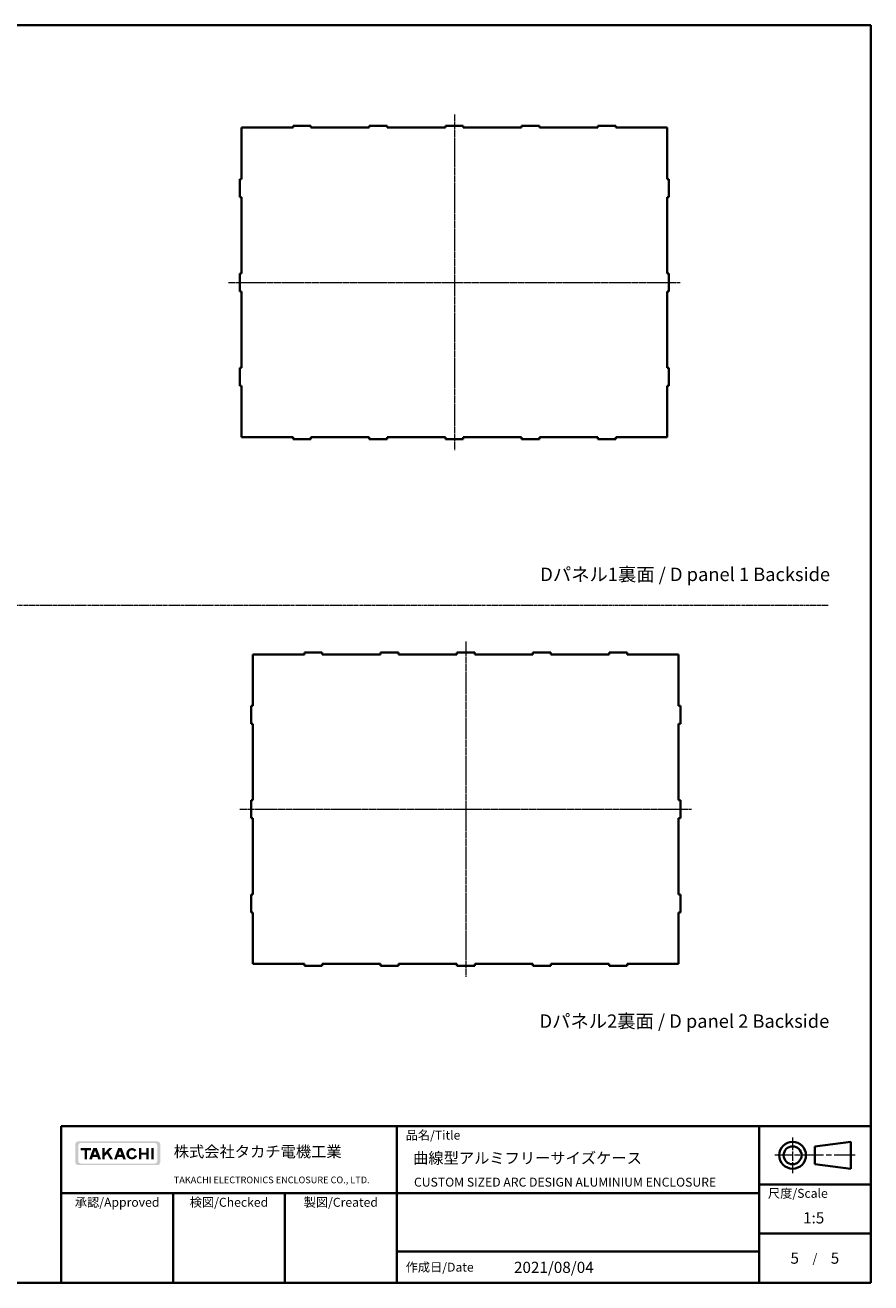
# Model space of a CAD drawing. Units: millimetres. Extents: x 0 to 9424, y 0 to 1826.
# Drawn here: x 8479 to 9424, y 0 to 1405 of the extents above; entities that cross this region are included whole.
import ezdxf
from ezdxf.enums import TextEntityAlignment as Align

# ---------------------------------------------------------------- set-up
doc = ezdxf.new("R2010")
doc.units = ezdxf.units.MM
doc.linetypes.add('CHAIN', pattern=[0.35429999999999995, 0.2362, -0.0295, 0.0591, -0.0295])
for name, color, linetype, lineweight in [('Border (ISO)', 7, 'Continuous', 35), ('Centerline (ISO)', 131, 'Continuous', 18), ('Hatch (ISO)', 1, 'Continuous', 18), ('Sketch Geometry (ISO)', 7, 'Continuous', 18), ('Symbol (ISO)', 7, 'Continuous', 18), ('Title (ISO)', 7, 'Continuous', 35), ('Visible (ISO)', 7, 'Continuous', 35)]:
    doc.layers.add(name, color=color, linetype=linetype, lineweight=lineweight)
doc.styles.add('Note Text (TK)', font='MS PGothic.ttf')
doc.styles.add('文字スタイル67', font='arial.ttf')

# ---------------------------------------------------------------- blocks, each defined once
blk = doc.blocks.new('図面枠 tk図枠')
at = {"layer": 'Border (ISO)'}
for p, q in [((14.49999999999999, 289), (405.4999999999999, 289)), ((405.4999999999999, 289), (405.4999999999999, 8.000000000000007)), ((14.50000000000001, 8.000000000000007), (405.4999999999999, 8.000000000000007))]:
    blk.add_line(p, q, dxfattribs=at)
blk = doc.blocks.new('表題欄 tk表題欄')
at = {"layer": 'Hatch (ISO)'}
h = blk.add_hatch(color=256, dxfattribs=at)
edge = h.paths.add_edge_path(flags=0)
edge.add_arc((95.57537688673352, 236.2990653650367), 0.5958259999999996, 269.9999999999897, 360)
edge.add_line((96.17120288673351, 236.2990653650368), (96.17120288673348, 239.7107813650365))
edge.add_arc((95.5753768867335, 239.7107813650366), 0.5958259999999996, 0, 90.0000000000068)
edge.add_line((95.57537688673342, 240.3066073650366), (79.13710888673356, 240.3066073650366))
edge.add_arc((79.13710888673353, 239.7107813650366), 0.5958259999999996, 89.99999999999744, 180)
edge.add_line((78.54128288673353, 239.7107813650365), (78.54128288673331, 236.2990653650368))
edge.add_arc((79.13710888673332, 236.2990653650365), 0.5958259999999996, 180, 270.0000000000231)
edge.add_line((79.13710888673356, 235.7032393650365), (95.57537688673342, 235.7032393650367))
edge = h.paths.add_edge_path()
edge.add_line((77.83935088673357, 239.9556413650366), (77.83935088673357, 236.0542053650368))
edge.add_arc((78.54128288673346, 236.0542053650367), 0.7019319999998935, 180, 270.0000000000087)
edge.add_line((78.54128288673357, 235.3522733650368), (96.17120288673352, 235.3522733650368))
edge.add_arc((96.17120288673351, 236.0542053650367), 0.7019319999998921, 270, 360)
edge.add_line((96.8731348867334, 236.0542053650368), (96.87313488673352, 239.9556413650366))
edge.add_arc((96.1712028867336, 239.9556413650367), 0.7019319999998921, 0, 90.00000000000873)
edge.add_line((96.17120288673348, 240.6575733650367), (78.54128288673357, 240.6575733650366))
edge.add_arc((78.54128288673357, 239.9556413650366), 0.7019319999999984, 90, 180)
for points in [[(79.07181288673355, 239.1476033650369), (79.07181288673355, 238.6578833650367), (79.92066088673353, 238.6578833650367), (79.92066088673353, 236.6581933650368), (80.50832488673353, 236.6581933650368), (80.50832488673353, 238.6578833650367), (81.35717288673355, 238.6578833650367), (81.35717288673355, 239.1476033650369)], [(85.68407849525303, 236.6581933650368), (84.9434673993943, 237.8918698287545), (84.41792288673358, 237.3246628822781), (84.41792288673358, 236.6581933650368), (83.89555488673355, 236.6581933650368), (83.89555488673355, 239.1476033650369), (84.41792288673358, 239.1476033650369), (84.41792288673358, 238.0993979968839), (85.38913556809511, 239.1476033650369), (86.10696490847272, 239.1476033650369), (85.31925422435492, 238.2974470774499), (86.30334488673353, 236.6581933650368)], [(92.09142939614459, 239.1476033650369), (92.09142939614459, 236.6581933650368), (92.60971639614465, 236.6581933650368), (92.60971639614465, 237.6580383650368), (93.76872039614462, 237.6580383650368), (93.76872039614462, 236.6581933650368), (94.28700739614459, 236.6581933650368), (94.28700739614459, 239.1476033650369), (93.76872039614462, 239.1476033650369), (93.76872039614462, 238.1477583650367), (92.60971639614465, 238.1477583650367), (92.60971639614465, 239.1476033650369)], [(94.84202339614467, 239.1476033650369), (94.84202339614467, 236.6581933650368), (95.36439139614473, 236.6581933650368), (95.36439139614473, 239.1476033650369)]]:
    blk.add_hatch(color=256, dxfattribs=at).paths.add_polyline_path(points)
h = blk.add_hatch(color=256, dxfattribs=at)
h.paths.add_polyline_path([(82.59020695886475, 237.7110913650368), (81.95242681460243, 237.7110913650368), (82.27131688673356, 238.5794973650367)], flags=0)
h.paths.add_polyline_path([(82.77903014574996, 237.1968853650368), (81.76360362771717, 237.1968853650368), (81.56578886050404, 236.6581933650368), (80.94907288673355, 236.6581933650368), (81.86321688673357, 239.1476033650369), (82.67941688673353, 239.1476033650369), (83.59356088673351, 236.6581933650368), (82.97684491296302, 236.6581933650368)])
h = blk.add_hatch(color=256, dxfattribs=at)
h.paths.add_polyline_path([(87.52707281460246, 237.7110913650368), (88.16485295886469, 237.7110913650368), (87.84596288673359, 238.5794973650367)], flags=0)
h.paths.add_polyline_path([(87.14043486050403, 236.6581933650368), (87.3382496277172, 237.1968853650368), (88.35367614574989, 237.1968853650368), (88.551490912963, 236.6581933650368), (89.16820688673343, 236.6581933650368), (88.25406288673352, 239.1476033650369), (87.43786288673356, 239.1476033650369), (86.52371888673358, 236.6581933650368)])
h = blk.add_hatch(color=256, dxfattribs=at)
edge = h.paths.add_edge_path()
edge.add_arc((90.52309888673334, 237.9028983650369), 1.273272000000011, 38.55054079078439, 336.5820184016556)
edge.add_line((91.69149139614446, 237.3968543650369), (91.17255542714857, 237.6216113977801))
edge.add_ellipse((90.52309888673352, 237.9028983650369), major_axis=(0, -0.7998759999999119), ratio=0.8673469387756529, start_angle=128.5505407907963, end_angle=426.582018401653, ccw=False)
edge.add_line((91.09381514418376, 238.3576891122095), (91.51887237036831, 238.6964075050431))
at = {"layer": 'Title (ISO)'}
for p, q in [((74.70882392282105, 244.052739026017), (255.7088239228211, 244.052739026017)), ((74.70882392282105, 209.052739026017), (74.70882392282105, 244.052739026017)), ((149.7088239228211, 244.052739026017), (149.7088239228211, 209.052739026017)), ((230.7088239228211, 244.052739026017), (230.7088239228211, 209.052739026017)), ((255.7088239228211, 244.052739026017), (255.7088239228211, 209.052739026017)), ((243.2088239228211, 239.552739026017), (251.2088239228211, 240.5527390260171)), ((243.2088239228211, 239.552739026017), (243.2088239228211, 235.552739026017)), ((251.2088239228211, 234.552739026017), (251.2088239228211, 240.5527390260171)), ((243.2088239228211, 235.552739026017), (251.2088239228211, 234.552739026017)), ((230.7088239228211, 231.052739026017), (255.7088239228211, 231.052739026017)), ((74.70882392282105, 229.052739026017), (230.7088239228211, 229.052739026017)), ((99.70882392282108, 229.052739026017), (99.70882392282108, 209.052739026017)), ((124.708823922821, 229.052739026017), (124.708823922821, 209.052739026017)), ((230.7088239228211, 220.052739026017), (255.7088239228211, 220.052739026017)), ((149.7088239228211, 216.052739026017), (230.7088239228211, 216.052739026017)), ((255.7088239228211, 209.052739026017), (74.70882392282105, 209.052739026017))]:
    blk.add_line(p, q, dxfattribs=at)
at = {"layer": 'Title (ISO)', "color": 4, "linetype": 'CHAIN', "lineweight": 18, "ltscale": 8.889559745788574}
blk.add_line((238.2088239228211, 241.552739026017), (238.2088239228211, 233.552739026017), dxfattribs=at)
at = {"layer": 'Title (ISO)', "color": 4, "linetype": 'CHAIN', "lineweight": 18, "ltscale": 20.00163269042969}
blk.add_line((252.2088239228211, 237.552739026017), (234.2088239228211, 237.552739026017), dxfattribs=at)
at = {"layer": 'Title (ISO)'}
for radius in [3, 2]:
    blk.add_circle((238.2088239228211, 237.552739026017), radius, dxfattribs=at)
at = {"layer": 'Title (ISO)', "color": 1, "char_height": 2.000000029802322, "line_spacing_factor": 1.5, "style": 'Note Text (TK)'}
for s, insert, attachment_point in [('\\fＭＳ Ｐゴシック|b0|i0;\\H2.0000;品名/Title', (151.708823922821, 242.052739026017), 4), ('\\fＭＳ Ｐゴシック|b0|i0;\\H2.0000;承認/Approved', (87.20882392282108, 227.052739026017), 5), ('\\fＭＳ Ｐゴシック|b0|i0;\\H2.0000;検図/Checked', (112.208823922821, 227.052739026017), 5), ('\\fＭＳ Ｐゴシック|b0|i0;\\H2.0000;製図/Created', (137.2088239228211, 227.052739026017), 5), ('\\fＭＳ Ｐゴシック|b0|i0;\\H2.0000;尺度/Scale', (232.7088239228211, 229.052739026017), 4), ('\\fＭＳ Ｐゴシック|b0|i0;\\H2.0000;作成日/Date', (151.708823922821, 212.552739026017), 4)]:
    blk.add_mtext(s, dxfattribs=dict(at, insert=insert, attachment_point=attachment_point))
at = {"layer": 'Title (ISO)', "color": 7, "line_spacing_factor": 1.5, "style": 'Note Text (TK)'}
for s, insert, char_height, attachment_point in [('株式会社タカチ電機工業', (99.87313488673345, 238.052739026017), 2.5, 4), ('\\fArial|b0|i0;\\H1.4986;TAKACHI ELECTRONICS ENCLOSURE CO., LTD.', (99.87313488673342, 232.052739026017), 1.49859994649887, 4), ('\\fＭＳ Ｐゴシック|b0|i0;\\H2.0000;/', (243.2088239228211, 214.552739026017), 2.000000029802322, 5)]:
    blk.add_mtext(s, dxfattribs=dict(at, insert=insert, char_height=char_height, attachment_point=attachment_point))
at = {"layer": 'Title (ISO)', "color": 7}
for tag, p, height, style in [('<品名>_001', (153.367914831912, 235.6820003896534), 2.5, 'Note Text (TK)'), ('<Title>_001', (153.5696697597652, 230.5520568828656), 2.000000029802322, '文字スタイル67'), ('作成日_001', (175.5824034682756, 211.2814322078352), 2.5, 'Note Text (TK)'), ('<ページ_No.>_001', (237.9488807410029, 213.302739026017), 2.5, 'Note Text (TK)'), ('<総ページ数>_001', (246.7997330137301, 213.302739026017), 2.5, 'Note Text (TK)')]:
    blk.add_attdef(tag, p, '', height=height, dxfattribs=dict(at, style=style))
at = {"layer": 'Title (ISO)', "color": 7, "style": 'Note Text (TK)'}
blk.add_attdef('<尺度>', text='', height=2.5, dxfattribs=at).set_placement((243.2088239228211, 223.5527390260171), align=Align.MIDDLE_CENTER)

msp = doc.modelspace()

# ---------------------------------------------------------------- linework, layer by layer
at = {"layer": 'Centerline (ISO)', "linetype": 'CHAIN', "ltscale": 23.99096870422363}
for p, q in [((8958.455057778054, 1305.006537453613), (8958.455057778054, 930.1065374536124)), ((8958.45505777805, 1303.006537453612), (8958.45505777805, 932.1065374536126)), ((8706.055057778049, 1117.556537453612), (9210.855057778052, 1117.556537453612)), ((8708.05505777805, 1117.556537453612), (9208.85505777805, 1117.556537453612)), ((8971.146621076681, 716.6180684659547), (8971.146621076681, 341.7180684659546)), ((8971.146621076678, 714.6180684659546), (8971.146621076678, 343.7180684659546)), ((8718.74662107668, 529.1680684659545), (9223.546621076677, 529.1680684659545)), ((8720.746621076678, 529.1680684659545), (9221.546621076679, 529.1680684659545))]:
    msp.add_line(p, q, dxfattribs=at)
at = {"layer": 'Sketch Geometry (ISO)', "color": 4, "linetype": 'CHAIN', "ltscale": 18.25944519042969}
msp.add_line((7500.670206105652, 757.159614031569), (9376.77338281056, 757.159614031569), dxfattribs=at)
at = {"layer": 'Visible (ISO)'}
for p, q in [((8720.555057778049, 1290.506537453612), (8720.555057778049, 1232.856537453612)), ((8720.555057778049, 1290.506537453612), (8778.135057778056, 1290.506537453612)), ((8798.135057778054, 1292.506537453613), (8778.135057778056, 1292.506537453613)), ((8778.135057778056, 1292.506537453613), (8778.135057778056, 1290.506537453612)), ((8798.135057778054, 1290.506537453612), (8798.135057778054, 1292.506537453613)), ((8798.135057778054, 1290.506537453612), (8863.295057778054, 1290.506537453612)), ((8883.295057778054, 1292.506537453613), (8863.295057778054, 1292.506537453613)), ((8863.295057778054, 1292.506537453613), (8863.295057778054, 1290.506537453612)), ((8883.295057778054, 1290.506537453612), (8883.295057778054, 1292.506537453613)), ((8883.295057778054, 1290.506537453612), (8948.455057778054, 1290.506537453612)), ((8948.455057778054, 1290.506537453612), (8948.455057778054, 1292.506537453613)), ((8948.455057778054, 1292.506537453613), (8968.455057778054, 1292.506537453613)), ((8968.455057778054, 1292.506537453613), (8968.455057778054, 1290.506537453612)), ((8968.455057778054, 1290.506537453612), (9033.615057778055, 1290.506537453612)), ((9033.615057778055, 1292.506537453613), (9033.615057778055, 1290.506537453612)), ((9053.615057778054, 1292.506537453613), (9033.615057778055, 1292.506537453613)), ((9053.615057778054, 1290.506537453612), (9053.615057778054, 1292.506537453613)), ((9053.615057778054, 1290.506537453612), (9118.775057778053, 1290.506537453612)), ((9118.775057778053, 1292.506537453613), (9118.775057778053, 1290.506537453612)), ((9138.775057778053, 1292.506537453613), (9118.775057778053, 1292.506537453613)), ((9138.775057778053, 1290.506537453612), (9138.775057778053, 1292.506537453613)), ((9138.775057778053, 1290.506537453612), (9196.35505777805, 1290.506537453612)), ((9196.35505777805, 1232.856537453612), (9196.35505777805, 1290.506537453612)), ((8718.55505777805, 1232.856537453612), (8718.55505777805, 1212.856537453612)), ((8720.555057778049, 1232.856537453612), (8718.55505777805, 1232.856537453612)), ((9198.35505777805, 1232.856537453612), (9196.35505777805, 1232.856537453612)), ((9198.35505777805, 1212.856537453612), (9198.35505777805, 1232.856537453612)), ((8718.55505777805, 1212.856537453612), (8720.555057778049, 1212.856537453612)), ((8720.555057778049, 1212.856537453612), (8720.555057778049, 1127.556537453612)), ((9196.35505777805, 1212.856537453612), (9198.35505777805, 1212.856537453612)), ((9196.355057778053, 1127.556537453612), (9196.35505777805, 1212.856537453612)), ((8718.55505777805, 1107.556537453612), (8718.55505777805, 1127.556537453612)), ((8718.55505777805, 1127.556537453612), (8720.555057778049, 1127.556537453612)), ((9198.355057778052, 1127.556537453612), (9196.355057778053, 1127.556537453612)), ((9198.35505777805, 1107.556537453612), (9198.355057778052, 1127.556537453612)), ((8720.555057778049, 1107.556537453612), (8718.55505777805, 1107.556537453612)), ((8720.555057778049, 1107.556537453612), (8720.555057778049, 1022.256537453613)), ((9196.35505777805, 1022.256537453613), (9196.35505777805, 1107.556537453612)), ((9196.35505777805, 1107.556537453612), (9198.35505777805, 1107.556537453612)), ((8720.555057778049, 1022.256537453613), (8718.55505777805, 1022.256537453613)), ((8718.55505777805, 1022.256537453613), (8718.55505777805, 1002.256537453612)), ((9198.355057778052, 1022.256537453613), (9196.35505777805, 1022.256537453613)), ((9198.355057778052, 1002.256537453612), (9198.355057778052, 1022.256537453613)), ((8718.55505777805, 1002.256537453612), (8720.555057778049, 1002.256537453612)), ((8720.555057778049, 1002.256537453612), (8720.555057778049, 944.6065374536126)), ((9196.35505777805, 1002.256537453612), (9198.355057778052, 1002.256537453612)), ((9196.35505777805, 944.6065374536126), (9196.35505777805, 1002.256537453612)), ((8778.135057778056, 944.6065374536126), (8720.555057778049, 944.6065374536126)), ((8778.135057778056, 944.6065374536126), (8778.135057778056, 942.6065374536124)), ((8778.135057778056, 942.6065374536124), (8798.135057778054, 942.6065374536124)), ((8863.295057778054, 944.6065374536126), (8798.135057778054, 944.6065374536126)), ((8798.135057778054, 942.6065374536124), (8798.135057778054, 944.6065374536126)), ((8863.295057778054, 944.6065374536126), (8863.295057778054, 942.6065374536124)), ((8863.295057778054, 942.6065374536124), (8883.295057778054, 942.6065374536124)), ((8948.455057778054, 944.6065374536123), (8883.295057778054, 944.6065374536126)), ((8883.295057778054, 942.6065374536124), (8883.295057778054, 944.6065374536126)), ((8948.455057778054, 944.6065374536123), (8948.455057778054, 942.6065374536124)), ((8948.455057778054, 942.6065374536124), (8968.455057778054, 942.6065374536124)), ((9033.615057778055, 944.6065374536126), (8968.455057778054, 944.6065374536123)), ((8968.455057778054, 942.6065374536124), (8968.455057778054, 944.6065374536123)), ((9033.615057778055, 944.6065374536126), (9033.615057778055, 942.6065374536124)), ((9033.615057778055, 942.6065374536124), (9053.615057778054, 942.6065374536124)), ((9118.775057778053, 944.6065374536126), (9053.615057778054, 944.6065374536126)), ((9053.615057778054, 942.6065374536124), (9053.615057778054, 944.6065374536126)), ((9118.775057778053, 944.6065374536126), (9118.775057778053, 942.6065374536124)), ((9118.775057778053, 942.6065374536124), (9138.775057778053, 942.6065374536124)), ((9196.35505777805, 944.6065374536126), (9138.775057778053, 944.6065374536126)), ((9138.775057778053, 942.6065374536124), (9138.775057778053, 944.6065374536126)), ((8810.826621076681, 704.1180684659547), (8790.82662107668, 704.1180684659547)), ((8790.82662107668, 704.1180684659547), (8790.82662107668, 702.1180684659546)), ((8810.826621076681, 702.1180684659546), (8810.826621076681, 704.1180684659547)), ((8895.986621076681, 704.1180684659547), (8875.986621076681, 704.1180684659547)), ((8875.986621076681, 704.1180684659547), (8875.986621076681, 702.1180684659546)), ((8895.986621076681, 702.1180684659546), (8895.986621076681, 704.1180684659547)), ((8961.146621076681, 702.1180684659546), (8961.146621076681, 704.1180684659547)), ((8961.146621076681, 704.1180684659547), (8981.14662107668, 704.1180684659547)), ((8981.14662107668, 704.1180684659547), (8981.14662107668, 702.1180684659546)), ((9046.306621076681, 704.1180684659547), (9046.306621076681, 702.1180684659546)), ((9066.306621076683, 704.1180684659547), (9046.306621076681, 704.1180684659547)), ((9066.306621076683, 702.1180684659546), (9066.306621076683, 704.1180684659547)), ((9131.46662107668, 704.1180684659547), (9131.46662107668, 702.1180684659546)), ((9151.46662107668, 704.1180684659547), (9131.46662107668, 704.1180684659547)), ((9151.46662107668, 702.1180684659546), (9151.46662107668, 704.1180684659547)), ((8733.24662107668, 702.1180684659546), (8733.24662107668, 644.4680684659548)), ((8733.24662107668, 702.1180684659546), (8790.82662107668, 702.1180684659546)), ((8810.826621076681, 702.1180684659546), (8875.986621076681, 702.1180684659546)), ((8895.986621076681, 702.1180684659546), (8961.146621076681, 702.1180684659546)), ((8981.14662107668, 702.1180684659546), (9046.306621076681, 702.1180684659546)), ((9066.306621076683, 702.1180684659546), (9131.46662107668, 702.1180684659546)), ((9151.46662107668, 702.1180684659546), (9209.046621076677, 702.1180684659546)), ((9209.046621076677, 644.4680684659547), (9209.046621076677, 702.1180684659546)), ((8731.246621076678, 644.4680684659548), (8731.246621076678, 624.4680684659547)), ((8733.24662107668, 644.4680684659548), (8731.246621076678, 644.4680684659548)), ((9211.046621076679, 644.4680684659547), (9209.046621076677, 644.4680684659547)), ((9211.046621076679, 624.4680684659547), (9211.046621076679, 644.4680684659547)), ((8731.246621076678, 624.4680684659547), (8733.24662107668, 624.4680684659547)), ((8733.24662107668, 624.4680684659547), (8733.24662107668, 539.1680684659545)), ((9209.046621076677, 624.4680684659547), (9211.046621076679, 624.4680684659547)), ((9209.046621076677, 539.1680684659545), (9209.046621076677, 624.4680684659547)), ((8731.246621076678, 519.1680684659545), (8731.246621076678, 539.1680684659545)), ((8731.246621076678, 539.1680684659545), (8733.24662107668, 539.1680684659545)), ((9211.046621076679, 539.1680684659545), (9209.046621076677, 539.1680684659545)), ((9211.046621076679, 519.1680684659545), (9211.046621076679, 539.1680684659545)), ((8733.24662107668, 519.1680684659545), (8731.246621076678, 519.1680684659545)), ((8733.24662107668, 519.1680684659545), (8733.24662107668, 433.8680684659549)), ((9209.046621076677, 433.8680684659549), (9209.046621076677, 519.1680684659545)), ((9209.046621076677, 519.1680684659545), (9211.046621076679, 519.1680684659545)), ((8733.24662107668, 433.8680684659549), (8731.246621076678, 433.8680684659549)), ((8731.246621076678, 433.8680684659549), (8731.246621076678, 413.8680684659548)), ((9211.046621076679, 433.8680684659549), (9209.046621076677, 433.8680684659549)), ((9211.046621076679, 413.8680684659548), (9211.046621076679, 433.8680684659549)), ((8731.246621076678, 413.8680684659548), (8733.24662107668, 413.8680684659548)), ((8733.24662107668, 413.8680684659548), (8733.24662107668, 356.2180684659546)), ((9209.046621076677, 413.8680684659548), (9211.046621076679, 413.8680684659548)), ((9209.046621076677, 356.2180684659546), (9209.046621076677, 413.8680684659548)), ((8790.82662107668, 356.2180684659546), (8733.24662107668, 356.2180684659546)), ((8790.82662107668, 356.2180684659546), (8790.82662107668, 354.2180684659546)), ((8790.82662107668, 354.2180684659546), (8810.826621076681, 354.2180684659546)), ((8875.986621076681, 356.2180684659546), (8810.826621076681, 356.2180684659546)), ((8810.826621076681, 354.2180684659546), (8810.826621076681, 356.2180684659546)), ((8875.986621076681, 356.2180684659546), (8875.986621076681, 354.2180684659546)), ((8875.986621076681, 354.2180684659546), (8895.986621076681, 354.2180684659546)), ((8961.146621076681, 356.2180684659546), (8895.986621076681, 356.2180684659546)), ((8895.986621076681, 354.2180684659546), (8895.986621076681, 356.2180684659546)), ((8961.146621076681, 356.2180684659546), (8961.146621076681, 354.2180684659546)), ((8961.146621076681, 354.2180684659546), (8981.14662107668, 354.2180684659546)), ((9046.306621076681, 356.2180684659546), (8981.14662107668, 356.2180684659546)), ((8981.14662107668, 354.2180684659546), (8981.14662107668, 356.2180684659546)), ((9046.306621076681, 356.2180684659546), (9046.306621076681, 354.2180684659546)), ((9046.306621076681, 354.2180684659546), (9066.306621076683, 354.2180684659546)), ((9131.466621076683, 356.2180684659546), (9066.306621076683, 356.2180684659546)), ((9066.306621076683, 354.2180684659546), (9066.306621076683, 356.2180684659546)), ((9131.466621076683, 356.2180684659546), (9131.466621076683, 354.2180684659546)), ((9131.466621076683, 354.2180684659546), (9151.466621076685, 354.2180684659546)), ((9209.046621076677, 356.2180684659546), (9151.466621076685, 356.2180684659546)), ((9151.466621076685, 354.2180684659546), (9151.466621076685, 356.2180684659546))]:
    msp.add_line(p, q, dxfattribs=at)

# ---------------------------------------------------------------- block references
at = {"xscale": 5, "yscale": 5, "zscale": 5}
msp.add_blockref('図面枠 tk図枠', (7396.5, -40.00000000000001), dxfattribs=at)
ref = msp.add_blockref('表題欄 tk表題欄', (8145.455880385894, -1045.263695130085), dxfattribs=dict(xscale=5, yscale=5, zscale=5))
ref.add_attrib('<品名>_001', '曲線型アルミフリーサイズケース', (8912.295454545456, 133.1463068181818), dxfattribs={"layer": 'Title (ISO)', "color": 7, "height": 12.5, "style": 'Note Text (TK)'})
ref.add_attrib('<尺度>_001', '1:5', (9348.264096025054, 66.33100272851311), dxfattribs={"layer": 'Title (ISO)', "color": 7, "height": 12.5, "style": 'Note Text (TK)'})
ref.add_attrib('作成日_001', '2021/08/04', (9025.112313380228, 11.03693162874244), dxfattribs={"layer": 'Title (ISO)', "color": 7, "height": 12.5, "style": 'Note Text (TK)'})
ref.add_attrib('<Title>_001', 'CUSTOM SIZED ARC DESIGN ALUMINIUM ENCLOSURE', (8913.304229184721, 107.4965892842428), dxfattribs={"layer": 'Title (ISO)', "color": 7, "height": 10.00000014901161, "style": '文字スタイル67'})
ref.add_attrib('<ページ_No.>_001', '5', (9334.13130968622, 21.35658253751711), dxfattribs={"layer": 'Title (ISO)', "color": 7, "height": 12.5, "style": 'Note Text (TK)'})
ref.add_attrib('<総ページ数>_001', '5', (9379.13130968622, 21.35658253751711), dxfattribs={"layer": 'Title (ISO)', "color": 7, "height": 12.5, "style": 'Note Text (TK)'})

# ---------------------------------------------------------------- texts
at = {"layer": 'Symbol (ISO)', "color": 7, "char_height": 15.00000059604644, "width": 340.7894849777222, "attachment_point": 4, "line_spacing_factor": 1.5, "style": 'Note Text (TK)'}
for s, insert in [('\\fＭＳ Ｐゴシック|b0|i0;\\H15.0000;Dパネル1裏面 / D panel 1 Backside', (9054.499356495555, 791.4744299044548)), ('\\fＭＳ Ｐゴシック|b0|i0;\\H15.0000;Dパネル2裏面 / D panel 2 Backside', (9053.644617833112, 292.3931698304973))]:
    msp.add_mtext(s, dxfattribs=dict(at, insert=insert))

doc.saveas('drawing.dxf')
